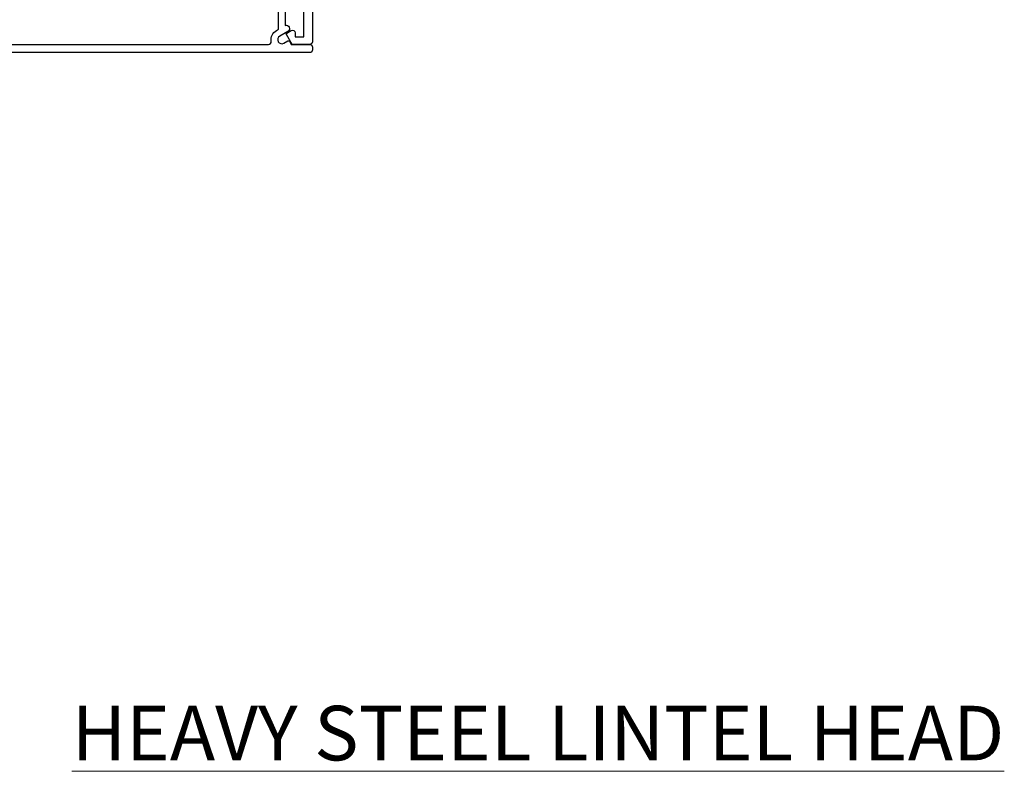
# Model space of a CAD drawing. Units: millimetres. Extents: x -28 to 11353, y -207 to 1843.
# Drawn here: x 182 to 362, y 847 to 984 of the extents above; entities that cross this region are included whole.
import ezdxf

# ---------------------------------------------------------------- set-up
doc = ezdxf.new("R2010")
doc.units = ezdxf.units.MM
doc.linetypes.add('CENTER', pattern=[2, 1.25, -0.25, 0.25, -0.25])
doc.layers.add('Aluminium Systems Ltd Joinery Detail', color=7, linetype='Continuous')
doc.styles.add('ASL TXT 50', font='romans.shx', dxfattribs={"height": 100})

# ---------------------------------------------------------------- blocks, each defined once
blk = doc.blocks.new('C438-21617')
at = {"flags": 128}
blk.add_lwpolyline([(1.499999967791013, 3.699999993124436), (1.499999967791013, 13.49999999312371), (3.299999967819844, 13.49999999312337, 0.4142135623720295), (3.799999967820185, 13.99999999312189), (3.799999967819844, 15.29999999312662, 0.9999999999999999), (2.899999967825664, 15.29999999312662), (2.899999967825664, 14.49999999312371), (1.399999967825664, 14.49999999312371), (1.399999967825664, 19.99999999312371), (2.899999967825664, 19.99999999312371), (2.899999967825664, 19.19999999312807, 0.9999999999999999), (3.799999967819844, 19.19999999312807), (3.799999967819844, 20.49999999312371, 0.414213562373095), (3.299999967819844, 20.99999999312371), (0.4999999678196616, 20.99999999312371, 0.414213562373095), (-3.218033839402779e-08, 20.49999999312371), (-3.218033839402779e-08, 2.199999993124436, 0.4142135623724291), (0.1999999678199345, 1.999999993123708), (0.9999999678196616, 1.999999993123708), (1.499999967819662, 2.499999993123708), (23.79999996782121, 2.499999993123708), (23.79999996782121, 0.9999999931237085), (23.01714196782072, 0.9999999931237085), (22.35856332405942, 0.3414213493592229, 0.6681786379198802), (22.49998468029557, -6.876291536173085e-09), (24.24998996782128, -6.876291536173085e-09, 0.414213562373095), (24.99998996782128, 0.7499999931237085), (24.99998996782128, 2.949999993124436, 0.414213562373095), (24.24998996782128, 3.699999993124436), (3.799999967823425, 3.699999993124436), (3.799999967823481, 5.299999993122867, 0.9999999999999999), (2.999999967824209, 5.299999993122867), (2.999999967824266, 3.699999993124436)], format="xyb", close=True, dxfattribs=at)
blk = doc.blocks.new('CO112-Comp')
blk.add_lwpolyline([(-2.40000000000007, 2.549999999999727), (-4.173214521477782, 3.376863510916451, 0.5486187866266629), (-4.600000000000001, 3.104971174805428), (-4.600000000000115, 1.174264068711523, 0.1989123673796485), (-4.512132034356092, 0.9621320343555908), (-4.187867965644138, 0.6378679656437498, -0.1989123673796545), (-4.100000000000229, 0.4257359312878179), (-4.100000000000001, -1.867621053448261, -0.3888787318529966), (-4.373853277175705, -2.166479462875827), (-5.62614672282448, -2.27604094277774, 0.3888787318529857), (-5.900000000000297, -2.574899352205307), (-5.900000000000183, -3.500000000000227, 0.414213562373095), (-5.600000000000229, -3.800000000000182), (-2.700000000000138, -3.800000000000182, 0.4142135623730795), (-2.40000000000007, -3.500000000000227), (-2.40000000000007, -1.650000000000205), (-1.200000000000252, -1.650000000000205), (-1.200000000000252, -2.000000000000227, 0.8512240770329532), (-0.6153026492116638, -2.094590794763576), (-0.07651324605726728, -0.4729539738173116, 0.1617773616314338), (-0.07651324605726728, 0.4729539738173116), (-0.6153026492115501, 2.094590794763576, 0.8512240770330307), (-1.200000000000138, 1.999999999999773), (-1.200000000000138, 1.64999999999975), (-2.40000000000007, 1.64999999999975), (-2.40000000000007, 3.899999999999864, 0.2573433522284663), (-2.539810225881284, 4.153651801230905, 0.08655377045350035), (-6.035137328684941, 5.592904137679353, 0.4795836626625757), (-6.399999999999956, 5.299999999999727), (-6.400000000000183, 1.099999999999682, 0.4142135623730932), (-6.100000000000229, 0.7999999999997272), (-4.350000000000229, 0.7999999999997272)], format="xyb")
blk.add_lwpolyline([(-1.333387482443846, 0.7499999999997726), (-2.299999999999819, 0.7499999999997726, 0.414213562373095), (-2.599999999999887, 0.4499999999998181), (-2.600000000000001, -0.4500000000002728, 0.4142135623731504), (-2.300000000000046, -0.7500000000002274), (-1.33338748244396, -0.7500000000002274, 0.3230919796660772), (-1.04869013165544, -0.5445907947637352), (-0.9306052984229392, -0.1891815895269247, 0.1617773616314338), (-0.9306052984228255, 0.1891815895269247), (-1.048690131655213, 0.5445907947632804, 0.3230919796661059)], format="xyb", close=True)
blk = doc.blocks.new('DY445')
blk.add_lwpolyline([(4.749999978884219, 8.84397432038677), (6.249999978884219, 9.781278348250755), (6.249999978884226, 11.28127834825076), (0.3278039087574705, 10.7631533289369, 0.3639702342661976), (0.1459961176886502, 10.58134553786808), (-2.111577046548518e-08, 8.912602035332263), (1.749999978884219, 8.912602035332256), (1.749999978884226, 5.912602035332263), (-2.111577046548518e-08, 5.759496874161904), (-2.111577046548518e-08, 5.459496874161893), (2.488722065170698, 2.493553386861443), (1.949999978884229, 2.446421311520339), (1.949999978884229, 2.146421311520335), (3.751061303803276, 7.065573015552218e-09), (4.1545633216341, 7.065573015552218e-09), (6.249999978884219, 2.022622564681807), (6.249999978884205, 2.822622564681811), (4.749999978884226, 2.691389569392932), (4.749999978884219, 4.774702138350111), (6.249999978884212, 5.506301021198897), (6.249999978884212, 6.306301021198916), (4.749999978884219, 6.175068025910026)], format="xyb", close=True)
blk = doc.blocks.new('A702-21578')
at = {"flags": 128}
blk.add_lwpolyline([(119.9999986345956, 30.50001113356663, 0.4142135626485369), (119.4999986345956, 31.00001113403684), (116.2660243859245, 31.00001113403684), (115.2267939192475, 29.20001116496624, 0.4142135623808452), (115.2999990000002, 28.92680608420594), (116.1049067192043, 28.46209239585133, 0.5773502691904501), (116.7999779890708, 28.86339198061646), (116.7999779890685, 29.6000111340372), (118.3999990000661, 29.6000111340372), (118.3999990000661, 16.60002184620949), (116.8000019574897, 16.60002184620949), (116.8000019574887, 17.35002184620949, 0.9999999999999999), (115.9000019574891, 17.35002184620949), (115.90000195749, 16.10002184620949, 0.414213562373095), (116.40000195749, 15.60002184620949), (118.3999990000279, 15.60002184620949), (118.3999990000279, 11.80001113403792), (55.20000036535703, 11.80001113403793), (55.20000036535703, 15.6000218462095), (57.1999974079331, 15.6000218462095, 0.414213562373095), (57.6999974079331, 16.1000218462095), (57.69999740793219, 17.3500218462095, 0.9999999999999999), (56.79999740793255, 17.3500218462095), (56.79999740793346, 16.6000218462095), (55.20000036535703, 16.6000218462095), (55.20000036535612, 29.6000111340372), (56.80002101087734, 29.6000111340372), (56.80002101087507, 28.86339229252221, 0.5773502691904437), (57.49509274859997, 28.4620924376388), (58.30000039542614, 28.92680608420594, 0.4142135623808492), (58.3732054761789, 29.2000111649663), (57.3339750095019, 31.00001113403684), (54.1000003653503, 31.00001113403684, 0.4142135626485369), (53.60000036535121, 30.50001113356663), (53.60000040000114, 27.00001116858854, -0.414213562373095), (52.60000040000114, 26.00001116858854), (40.99999999999227, 26.00001116858854, -0.414213562373095), (39.99999999999227, 27.00001116858854), (39.99999999999227, 49.50001113357663, 0.414213562373095), (39.49999999999227, 50.00001113357663), (36.99999999999227, 50.00001113357663, 0.414213562373095), (36.49999999999227, 49.50001113357663), (36.49999999999227, 48.200011133581, 0.9999999999999999), (37.39999999998645, 48.200011133581), (37.39999999998645, 49.00001113357663), (38.89999999998645, 49.00001113357663), (38.89999999998645, 43.50001113357663), (37.39999999998645, 43.50001113357663), (37.39999999998645, 44.30001113357955, 0.9999999999999999), (36.49999999999227, 44.30001113357955), (36.49999999999193, 43.00001113357663, 0.4142135623725622), (36.99999999999227, 42.5000111335772), (38.40000000002101, 42.50001113357663), (38.40000000002101, 34.80001113357955), (36.89999999999111, 34.80001113357983, 0.9999999999999999), (36.89999999999111, 34.00001113357658), (38.40000000002101, 34.00001113357663), (38.40000000002101, 31.00001113357663), (28.28871270555055, 31.00001113357715, 0.2679793930046484), (27.85567182909983, 30.74996232746426), (26.55699999999297, 28.50001113357663), (21.99999999999227, 28.50001113357663), (21.99999999999227, 30.00001113357663), (23.49999999999227, 30.00001113357663, 0.9999999999999999), (23.49999999999227, 31.00001113357663), (0.4999999999922693, 31.00001113357663, 0.414213562373095), (-7.73070496506989e-12, 30.50001113357663), (7.73070496506989e-12, 0.4999999540084161, 0.4142135623729619), (0.5000000000077307, -4.599135650096287e-08), (1.333966774506962, -4.5991299657544e-08), (2.37320366962274, 1.800011057459045, 0.4142135623689392), (2.299998588863019, 2.07321613821577), (1.599998588869539, 2.477361326649742), (1.599998588873177, 10.00001113404048), (7.950000000015905, 10.0000111340415), (7.950000000016075, 5.000011134036725, 0.4142135623720295), (8.450000000014029, 4.500011134036953), (14.35000000001332, 4.500011134040136, 0.414213562373095), (14.8500000000131, 5.000011134040363), (14.8500000000131, 6.000011134040363, 0.414213562373095), (14.3500000000131, 6.500011134040363), (14.04573129133905, 6.500011134039511, 0.6408239254472379), (12.68962126127948, 7.023596039701687, -0.1952598447288674), (11.40000000001453, 6.500011134041273), (9.550000000015984, 6.500011134041273), (9.550000000015984, 6.79767681636244), (9.982817780244716, 7.160854056120542, -0.3639702342664406), (9.982817780245625, 9.539168211960174), (9.550000000015984, 9.902345451719015), (9.550000000015984, 10.20001113404018), (11.40000000001453, 10.20001113404007, -0.195259844728868), (12.68962126127951, 9.676426228377892, 0.5542191990959247), (14.00722952788536, 10.00001113404224), (38.60000000001185, 10.0000111340423), (38.60000000001185, 2.592820294428947), (37.7000000000146, 2.07320505216066, 0.4142135623807411), (37.62679491926187, 1.799999971400354), (38.66602541383702, -4.5991299657544e-08), (39.50000005515926, 4.5991299657544e-08, 0.4142135300680743), (40.00000000001114, 0.5000000459912997), (40.00000000001114, 10.0000111340423), (56.55000000001587, 10.00001113404787), (56.5500000000161, 5.000011134036725, 0.4142135623720295), (57.05000000001405, 4.500011134036953), (62.95000000001335, 4.500011134040136, 0.414213562373095), (63.45000000001312, 5.000011134040363), (63.45000000001312, 6.000011134040363, 0.414213562373095), (62.95000000001312, 6.500011134040363), (62.64573129133908, 6.500011134039511, 0.6408239254472379), (61.28962126127951, 7.023596039701687, -0.1952598447288674), (60.00000000001455, 6.500011134041273), (58.15000000001601, 6.500011134041273), (58.15000000001601, 6.79767681636244), (58.58281778024468, 7.160854056120542, -0.3639702342664388), (58.58281778024562, 9.53916821196023), (58.15000000001601, 9.902345451719015), (58.15000000001601, 10.20001113404018), (60.00000000001455, 10.20001113404007, -0.195259844728868), (61.28962126127954, 9.676426228377892, 0.5542192105843444), (62.60722953667414, 10.00001116075796), (79.99999900000086, 10.00001077119232), (79.99999900000086, 0.5000000459840095, 0.4142135300680742), (80.49999894485273, 4.598400948907511e-08), (81.33397358617503, -4.59985898260129e-08), (82.37320408075146, 1.799999971392324, 0.4142135623810197), (82.2999989999953, 2.073205052152005), (81.3999990000001, 2.592820294421998), (81.3999990000001, 10.00001113403501), (105.9927704721453, 10.00001113403773, 0.5542191990939872), (107.3103787387495, 9.67642622837782, -0.1952598447288638), (108.6000000000145, 10.20001113403835), (110.4500000000131, 10.20001113404017), (110.4500000000131, 9.902345451719), (110.0171822197835, 9.53916821195999, -0.3639702342664435), (110.0171822197844, 7.160854056120641), (110.4500000000131, 6.797676816362426), (110.4500000000131, 6.500011134041259), (108.6000000000145, 6.500011134041259, -0.1952598447288572), (107.3103787387495, 7.023596039701729, 0.6408239254472072), (105.95426870869, 6.500011134039497), (105.6500000000165, 6.500011134039895, 0.414213562373095), (105.150000000016, 6.000011134040349), (105.150000000016, 5.000011134040349, 0.414213562373095), (105.650000000016, 4.500011134040349), (111.550000000013, 4.500011134037052, 0.4142135623720294), (112.050000000013, 5.000011134036711), (112.0500000000131, 10.00001113403785), (118.4000004111371, 10.00001113403682), (118.4000004111408, 2.47736132664518), (117.7000004111473, 2.073216138212914, 0.4142135623694682), (117.6267953303914, 1.800011057456075), (118.6660321713155, 4.786029705883266e-08), (119.4999990000001, 4.786041074567038e-08, 0.4142135623730284), (119.9999990000001, 0.5000000478603539), (119.9999990000028, 30.50001113403684)], format="xyb", dxfattribs=at)
blk.add_lwpolyline([(2.864083312980711, 25.59486262730954), (1.599999999983481, 25.80002933464911), (1.599999999981719, 29.40001113357809), (20.39999999999191, 29.40001113357809), (20.39999999999191, 28.50001113352752, 0.414213562373095), (21.99999999999227, 26.9000111335275), (26.55699999996386, 26.90001113352716, 0.2679793930054509), (27.94273080459908, 27.7001673130944), (28.9238806577755, 29.40001113357172), (38.39999959998158, 29.40001113357809), (38.39999959998158, 25.80002933465639), (37.13591628698259, 25.59486262732443, 1.004500193913287), (37.26762594974343, 24.80578743325927), (38.39999959998886, 25.00002933466075), (38.39999959998886, 23.00002933462835, 0.414213562373095), (38.89999959998886, 22.50002933462835), (39.49999999998317, 22.50002933462835, 0.414213562373095), (39.99999999998317, 23.00002933462835), (39.99999999998317, 24.40001116859443), (53.59999999994534, 24.40001116858716), (53.59999999994716, 11.80001113403702), (1.600000000006276, 11.80001113403702), (1.600000000006276, 25.00002933514824), (2.732373650219813, 24.8057874332591, 1.00450019260736)], format="xyb", close=True, dxfattribs=at)
blk = doc.blocks.new('A725-21745')
at = {"flags": 128}
blk.add_lwpolyline([(37.11646801240383, 20.91461760752128), (38.35987280291066, 19.3231320504845, -0.6248693519088664), (38.2022706521893, 18.99999975541897), (5.307024864736547, 18.99999975542147, -0.3022673053222528), (3.231717466711387, 17.61925184987041), (2.000000115047413, 17.61925184987041, 0.414213562373095), (1.500000115047413, 17.11925184987041), (1.500000115047413, 6.49573132744473, -0.6858526540293893), (2.123585020710351, 5.139621297385304, 0.1952598447287123), (1.600000115047777, 3.850000036120321), (1.600000115049596, 2.000000036121776), (1.897665797368944, 2.000000036121776), (2.260843037126492, 2.432817816351545, 0.3639702342667938), (4.639157192967076, 2.432817816350791), (5.0023344327237, 2.000000036121776), (5.300000115044867, 2.000000036119957), (5.300000115046686, 3.850000036118502, 0.1952598447290732), (4.776415209384112, 5.139621297385304, -0.9999999999999999), (5.92358502070465, 6.254969415237454, -0.195259844728987), (6.900000115043412, 3.850000036120321), (6.900000115045231, 0.5000000361217758, -0.4142135623741608), (6.400000115045231, 3.612177579270792e-08), (0.5000001150474134, 3.612359478211147e-08, -0.4142135623720295), (1.150474133737589e-07, 0.5000000361217758), (1.150455943843554e-07, 18.50000003612178, -0.4142135623752261), (0.5000001150474134, 19.00000003612359), (1.491733031867597, 19.00000003611996), (1.828126217074868, 19.58265012422299, -0.414213562371763), (2.101331297830804, 19.65585520497912), (2.85671746670775, 19.21973279703371, 1.000000000002101), (3.606717466712297, 20.51877090270868), (2.099999209467541, 21.38867509413313, -0.9999999999986869), (2.699999209471933, 22.42790557867107), (4.206717466717208, 21.558001387248, -0.1544523861771689), (5.000744966466115, 20.68964304016895, 0.2920433047074474), (5.454341760832875, 20.39999975542224), (35.99570968530858, 20.39999975541861), (35.62906032147291, 20.86928954060778, -0.4823427408185513), (35.8117565674074, 21.63027417179029), (36.65632259471747, 22.02410177814119), (35.9274075175417, 27.4000053454368), (32.95000629409694, 27.4000053454368, -0.9999999999999999), (32.95000629409694, 28.80000534543552), (36.71361246468038, 28.80000534543461, -0.3752698379243242), (37.20907876645651, 28.36718528143687), (38.09461976595773, 21.83613225856271, -0.3284042794683215), (37.75363116086702, 21.21173166314027)], format="xyb", close=True, dxfattribs=at)
blk = doc.blocks.new('WS8G75Pan')
at = {"linetype": 'CENTER', "lineweight": -2}
blk.add_line((-2.842170943040401e-14, 4.31874977999999), (2.842170943040401e-14, -65.56249499999996), dxfattribs=at)
at = {"lineweight": -2}
for p, q in [((-1.494791550000002, 0), (1.494791549999945, 0)), ((-2.049999839999828, -22.17007205437491), (0.7473957749999727, -21.35416499999997)), ((-1.494791549999434, -22.58405656661239), (0.7473957749999727, -21.35416499999997)), ((-1.49479155000023, -21.75608754213772), (0.7473957749999727, -21.35416499999997)), ((-2.049999839999856, -24.56173853437491), (2.04999984000014, -23.3659052943749)), ((-1.49479155000023, -24.14775402213769), (1.494791550000087, -22.95192078213731)), ((-1.494791549999462, -24.97572304661236), (1.494791550000087, -23.77988980661229)), ((-2.049999839999884, -26.95340501437491), (2.04999984000014, -25.7575717743749)), ((-1.494791550000258, -26.53942050213772), (1.494791550000087, -25.34358726213731)), ((-1.494791549999491, -27.36738952661236), (1.494791550000087, -26.17155628661229)), ((-2.049999839999884, -29.34507149437488), (2.04999984000014, -28.14923825437489)), ((-1.494791550000258, -28.93108698213769), (1.494791550000087, -27.73525374213727)), ((-1.494791549999491, -29.75905600661235), (1.494791550000087, -28.56322276661228)), ((-2.049999839999714, -31.73673797437485), (2.049999840000282, -30.54090473437483)), ((-1.494791550000116, -31.32275346213763), (1.49479155000023, -30.12692022213724)), ((-1.49479154999932, -32.1507224866123), (1.49479155000023, -30.95488924661223)), ((-2.049999839999714, -34.12840445437482), (2.049999840000282, -32.93257121437483)), ((-1.494791550000116, -33.71441994213762), (1.49479155000023, -32.51858670213721)), ((-1.49479154999932, -34.54238896661229), (1.49479155000023, -33.34655572661219)), ((-2.049999839999572, -36.52007093437476), (2.049999840000424, -35.32423769437477)), ((-1.494791549999945, -36.10608642213757), (1.494791550000372, -34.91025318213718)), ((-1.494791549999178, -36.93405544661223), (1.494791550000372, -35.73822220661214)), ((-2.049999839999572, -38.91173741437478), (2.049999840000424, -37.71590417437477)), ((-1.494791549999945, -38.49775290213756), (1.494791550000372, -37.30191966213715)), ((-1.494791549999178, -39.32572192661223), (1.494791550000372, -38.12988868661216)), ((-2.049999839999572, -41.30340389437475), (2.049999840000453, -40.10757065437474)), ((-1.494791549999945, -40.88941938213756), (1.4947915500004, -39.69358614213715)), ((-1.494791549999178, -41.7173884066122), (1.494791550000372, -40.52155516661213)), ((-2.049999839999401, -43.69507037437469), (2.049999840000595, -42.49923713437471)), ((-1.494791549999803, -43.2810858621375), (1.494791550000542, -42.08525262213709)), ((-1.494791549999007, -44.10905488661217), (1.494791550000514, -42.91322164661207)), ((-2.049999839999401, -46.08673685437469), (2.049999840000567, -44.89090361437468)), ((-1.494791549999803, -45.67275234213747), (1.494791550000514, -44.47691910213709)), ((-1.494791549999007, -46.50072136661214), (1.494791550000514, -45.30488812661207)), ((-1.494791549999661, -48.06441882213744), (1.494791550000684, -46.86858558213703)), ((-2.049999839999259, -48.47840333437463), (2.049999840000737, -47.28257009437462)), ((-1.494791549998865, -48.89238784661208), (1.494791550000656, -47.69655460661201)), ((-2.049999839999259, -50.87006981437463), (2.049999840000709, -49.67423657437462)), ((-1.494791549999661, -50.45608530213741), (1.494791550000656, -49.260252062137)), ((-1.494791549998865, -51.28405432661208), (1.494791550000656, -50.08822108661201)), ((-2.049999839999259, -53.2617362943746), (2.049999840000709, -52.06590305437459)), ((-1.494791549999661, -52.84775178213741), (1.494791550000656, -51.651918542137)), ((-1.494791549998894, -53.67572080661208), (1.494791550000656, -52.47988756661198)), ((-1.494791549999519, -55.23941826213735), (1.494791550000798, -54.04358502213694)), ((-2.049999839999117, -55.65340277437457), (2.049999840000851, -54.45756953437456)), ((-1.494791549998752, -56.06738728661202), (1.494791550000798, -54.87155404661195)), ((-2.049999839999145, -58.04506925437454), (2.049999840000851, -56.84923601437453)), ((-1.494791549999519, -57.63108474213735), (1.494791550000798, -56.43525150213694)), ((-1.494791549998752, -58.45905376661202), (1.494791550000798, -57.26322052661192)), ((-1.425021315915927, -60.25445033151692), (1.77420242398739, -59.32134340737844)), ((-1.122362868667352, -59.87377974960444), (1.391833638109091, -58.86810114689365)), ((-0.9219856073426911, -60.62159786954956), (1.143347323736492, -59.79546469711769)), ((-0.2276513469640236, -62.29688390390595), (0.7695560966906214, -62.00603173284003))]:
    blk.add_line(p, q, dxfattribs=at)
blk.add_lwpolyline([(-1.494791550000002, 0), (-3.88645803, 0), (-3.88645803, 1.209441138255954, -0.2694477011433205), (-3.239620007948673, 2.322600100564415, -0.05750947552296399), (-2.241471283772142, 2.748281615151967, -0.07218085631326594), (-1.755878399918998, 2.81874977999999), (1.755878399919112, 2.81874977999999, -0.07218085631328257), (2.24147128377237, 2.74828161515191, -0.05750947552294939), (3.239620007948702, 2.322600100564415, -0.26944770114332), (3.88645803, 1.209441138255954), (3.88645803, 0), (1.494791549999945, 0), (1.494791549999945, -22.95192078213736), (2.049999839999998, -23.36590529437495), (1.494791549999945, -23.77988980661232), (1.494791550000087, -25.34358726213731), (2.04999984000014, -25.7575717743749), (1.494791550000087, -26.17155628661229), (1.494791550000087, -27.73525374213727), (2.04999984000014, -28.14923825437489), (1.494791550000087, -28.56322276661228), (1.49479155000023, -30.12692022213724), (2.049999840000282, -30.54090473437483), (1.49479155000023, -30.95488924661223), (1.49479155000023, -32.51858670213721), (2.049999840000282, -32.93257121437483), (1.49479155000023, -33.34655572661219), (1.494791550000372, -34.91025318213718), (2.049999840000424, -35.32423769437477), (1.494791550000372, -35.73822220661214), (1.494791550000372, -37.30191966213715), (2.049999840000424, -37.71590417437474), (1.494791550000372, -38.12988868661213), (1.494791550000542, -39.69358614213712), (2.049999840000623, -40.10757065437468), (1.494791550000542, -40.52155516661207), (1.494791550000542, -42.08525262213709), (2.049999840000595, -42.49923713437468), (1.494791550000514, -42.91322164661207), (1.494791550000684, -44.47691910213706), (2.049999840000737, -44.89090361437462), (1.494791550000684, -45.30488812661201), (1.494791550000684, -46.86858558213703), (2.049999840000737, -47.28257009437462), (1.494791550000684, -47.69655460661201), (1.494791550000826, -49.26025206213697), (2.049999840000879, -49.67423657437456), (1.494791550000826, -50.08822108661195), (1.494791550000826, -51.65191854213697), (2.049999840000879, -52.06590305437456), (1.494791550000826, -52.47988756661192), (1.494791550000969, -54.04358502213691), (2.049999840001021, -54.4575695343745), (1.494791550000969, -54.87155404661189), (1.494791550000969, -56.43525150213688), (2.049999840001021, -56.8492360143745), (1.494791550000969, -57.26322052661186), (1.494791550001082, -58.48385698867136), (1.391833638109091, -58.86810114689365), (1.77420242398739, -59.32134340737844), (1.143347323736492, -59.79546469711769), (0.6740575242012881, -61.54687807245682), (0.7695560966906498, -62.00603173284), (0.4255712098287177, -62.47424162268084), (2.842170943040401e-14, -64.06249499999996), (-0.9219856073426911, -60.62159786954956), (-1.425021315915927, -60.25445033151692), (-1.122362868667352, -59.87377974960444), (-1.494791549998752, -58.4838569886798), (-1.494791549998752, -58.45905376661182), (-2.049999839998804, -58.04506925437445), (-1.494791549998951, -57.63108474213701), (-1.494791549998894, -56.06738728661188), (-2.049999839998947, -55.65340277437451), (-1.494791549999093, -55.23941826213706), (-1.494791549998894, -53.67572080661188), (-2.049999839998947, -53.26173629437451), (-1.494791549999121, -52.84775178213707), (-1.494791549999036, -51.28405432661194), (-2.049999839999089, -50.87006981437457), (-1.494791549999263, -50.45608530213713), (-1.494791549999036, -48.89238784661197), (-2.049999839999089, -48.47840333437458), (-1.494791549999263, -48.06441882213713), (-1.494791549999206, -46.50072136661203), (-2.049999839999259, -46.08673685437464), (-1.494791549999405, -45.67275234213719), (-1.494791549999178, -44.10905488661203), (-2.049999839999259, -43.69507037437464), (-1.494791549999405, -43.28108586213719), (-1.494791549999348, -41.71738840661209), (-2.049999839999401, -41.3034038943747), (-1.494791549999547, -40.88941938213725), (-1.494791549999348, -39.32572192661209), (-2.049999839999401, -38.9117374143747), (-1.494791549999547, -38.49775290213728), (-1.494791549999519, -36.93405544661215), (-2.049999839999572, -36.52007093437476), (-1.494791549999718, -36.10608642213734), (-1.494791549999519, -34.54238896661215), (-2.049999839999572, -34.12840445437479), (-1.494791549999718, -33.71441994213734), (-1.494791549999661, -32.15072248661221), (-2.049999839999714, -31.73673797437485), (-1.49479154999986, -31.3227534621374), (-1.494791549999661, -29.75905600661221), (-2.049999839999714, -29.34507149437485), (-1.49479154999986, -28.9310869821374), (-1.494791549999803, -27.36738952661227), (-2.049999839999856, -26.95340501437491), (-1.494791550000002, -26.53942050213746), (-1.494791549999803, -24.97572304661227), (-2.049999839999856, -24.56173853437491), (-1.494791550000002, -24.14775402213746), (-1.494791549999775, -22.5840565666123), (-2.049999839999828, -22.17007205437491), (-1.494791550000002, -21.75608754213749), (-1.494791550000002, 5.684341886080801e-14)], format="xyb", close=True, dxfattribs=at)
for points in [[(-1.494791550000002, 0), (-2.637394075508354, 0)], [(0.6740575242012881, -61.54687807245682), (-0.2276513469640236, -62.29688390390595), (0.4255712098287177, -62.47424162268084)]]:
    blk.add_lwpolyline(points, dxfattribs=at)
blk = doc.blocks.new('A724-21702')
at = {"color": 0, "flags": 128}
blk.add_lwpolyline([(2.590514084781717, 2.630274416370526), (1.745954026422623, 3.024099239354427), (2.474869480991174, 8.400005590016121), (5.45227070443525, 8.400005590016121, 0.9999999999999999), (5.45227070443525, 9.800005590015758), (1.688664533853171, 9.800005590015758, 0.375269837926041), (1.193198232073769, 9.36718552601667), (0.3080262170331025, 2.838853841923196, 0.3296728300289797), (0.6486394913229105, 2.211731907718786), (1.285802639783469, 1.914617852099809), (0.04239784927813162, 0.3231322950643971, 0.6248693519078697), (0.1999999999998181, 0), (36.60453706254293, -6.821210263296962e-13, 0.6248693519077947), (36.76213921326473, 0.3231322950645108), (35.51873442276019, 1.914617852099809), (36.15589757122052, 2.211731907718786, 0.3284042794703272), (36.49688617631205, 2.836132503142835), (35.61134517681285, 9.36718552601667, 0.3752698379260364), (35.11587887503356, 9.800005590015758), (31.35227270445148, 9.800005590015758, 0.9999999999999999), (31.35227270445148, 8.400005590016121), (34.32967392789533, 8.400005590016121), (35.05858900506928, 3.024102022720626), (34.21402297776103, 2.630274416370526, 0.4823427408189074), (34.03132673182745, 1.86928978518813), (34.39797609566222, 1.399999999998954), (2.40656096688349, 1.400000000002706), (2.773210330716211, 1.86928978518813, 0.4823427408185345)], format="xyb", close=True, dxfattribs=at)
blk = doc.blocks.new('A723-21666')
at = {"flags": 128}
blk.add_lwpolyline([(2.767592377495021e-09, 9.499999978548232), (2.767706064332742e-09, 8.999999978548004, 0.4142135623730617), (0.5000000027677061, 8.499999978549027), (17.29173565959383, 8.49999997854971), (17.62812884480013, 7.917349890449174, 0.4142135623747783), (17.90133392555822, 7.844144809691812), (18.65672009443483, 8.280267217637544, -0.9999999999999055), (19.40672009443938, 6.981229111964154), (17.90000183719377, 6.111324920539033, 0.912095586460824), (18.40000183719616, 5.026024253321367), (18.40000183719616, 0.5999999785497323, 0.9999999999999999), (19.60000183719615, 0.5999999785497323), (19.60000183719615, 5.707179732116032), (20.00672009444651, 5.941998627426955, 0.3089224212099302), (20.95944573362743, 7.924642465539733, -0.4592529226834592), (21.45373435906095, 8.49999997854971), (71.74626431118486, 8.499999978549653, -0.4592529226834592), (72.24055293661837, 7.924642465539677, 0.308922421209939), (73.19327857579935, 5.941998627426841), (73.59999683304966, 5.707179732115918), (73.59999683304966, 0.5999999785496755, 0.9999999999999999), (74.7999968330497, 0.5999999785496755), (74.79999683304959, 5.02602425332131, 0.9120955864608272), (75.29999683305209, 6.111324920538976), (73.79327857580637, 6.981229111964097, -0.9999999999998636), (74.54327857581097, 8.280267217637487), (75.29866474468758, 7.844144809691755, 0.4142135623747784), (75.57186982544567, 7.917349890449117), (75.90826301065198, 8.499999978549653), (79.29999827200231, 8.499999978549539, 0.4142135623730617), (79.79999827200231, 8.999999978549425), (79.79999827200243, 9.499999978549653, 0.414213562373095), (79.29999827200243, 9.999999978549653), (0.5000000027675924, 9.999999978548232, 0.414213562373095)], format="xyb", close=True, dxfattribs=at)
blk = doc.blocks.new('AC40 Fixed Window Head')
at = {"layer": 'Aluminium Systems Ltd Joinery Detail', "lineweight": 5}
h = blk.add_hatch(dxfattribs=at)
h.set_pattern_fill('NET', color=256, scale=0.5, angle=-135.0000000000001)
h.set_pattern_definition([(224.9999999999999, (-169.5350532440807, 874.651822123433), (1.122532015133643, -1.122532015133645), []), (314.9999999999999, (-169.5350532440807, 874.651822123433), (1.122532015133645, 1.122532015133643), [])])
edge = h.paths.add_edge_path(flags=16)
edge.add_line((-103.3973962046803, -39.30204924004727), (-103.397396204678, -39.21046717038041))
edge.add_arc((-114.004654817064, -34.30204923999815), 11.68787841523611, 334.67238000411044, 335.1680647280139, ccw=False)
edge.add_line((-103.440256971051, -39.30204924004727), (-103.3973962046803, -39.30204924004727))
edge = h.paths.add_edge_path()
edge.add_arc((-99.31749762858544, 4.07662043562334), 41.40081869193142, 261.6824425752381, 278.3482772577118)
edge.add_line((-93.30651602429498, -36.88550705447494), (-93.306516024295, -39.79643874667352))
edge.add_line((-93.30651602429498, -39.79643874667352), (-105.3065160242955, -39.79643874665897))
edge.add_line((-105.306516024295, -39.79643874665896), (-105.3065160242939, -36.88872402793583))
at = {"layer": 'Aluminium Systems Ltd Joinery Detail', "lineweight": 5, "ltscale": 3}
for p, q in [((-110.306516024295, -36.79602415416309), (-110.306516024295, -149.5857548217982, -0.9981043911207851)), ((-109.306516024295, -36.79602415416309), (-109.306516024295, -149.5857548217982, -0.9981043911207851)), ((-108.306516024295, -36.79602415416309), (-108.306516024295, -149.5857548217982, -0.9981043911207851)), ((-107.306516024295, -36.79602415416309), (-107.306516024295, -149.5857548217982, -0.9981043911207851)), ((-106.306516024295, -36.79602415416309), (-106.306516024295, -149.5857548217982, -0.9981043911207851)), ((-92.30651602429498, -36.79602415416309), (-92.30651602429498, -149.5857550120466, -0.9981043928043404)), ((-91.30651602429498, -36.79602415416309), (-91.30651602429498, -149.5857550424226, -0.9981043930731451)), ((-90.30651602429498, -36.79602415416309), (-90.30651602429498, -149.5857550727986, -0.9981043933419498)), ((-89.30651602429498, -36.79602415416309), (-89.30651602429498, -149.5857551031746, -0.9981043936107543)), ((-88.30651602429498, -36.79602415416127), (-88.30651602429498, -149.5857551335505, -0.9981043938795593))]:
    blk.add_line(p, q, dxfattribs=at)
at = {"layer": 'Aluminium Systems Ltd Joinery Detail', "lineweight": 5}
for p, q in [((-105.306516024295, -43.66777972182251), (-93.30651602429498, -39.79643874665896)), ((-105.306516024295, -39.79643874665896), (-93.30651602429498, -43.66777972182251))]:
    blk.add_line(p, q, dxfattribs=at)
at = {"layer": 'Aluminium Systems Ltd Joinery Detail', "linetype": 'Continuous', "lineweight": 5}
for p, q in [((-119.6065160242906, -51.12484294196554), (-119.6065160242906, -149.5857548217982, -1.000040510482314)), ((-79.79929360013284, -51.1288826753115), (-79.79929360013284, -149.5857553919658, -0.9999994858083633))]:
    blk.add_line(p, q, dxfattribs=at)
at = {"layer": 'Aluminium Systems Ltd Joinery Detail', "lineweight": 5}
for points in [[(-105.306516024295, -149.5857548217982), (-105.306516024295, -36.88948819957375), (-106.3095921088898, -35.79602415416309), (-110.3064543722212, -35.79602415416309), (-111.306516024295, -36.79602415416309), (-111.306516024295, -149.5857548217982)], [(-87.30651602429498, -149.5857551639265), (-87.30651602429498, -36.88948819957375), (-88.30959210888977, -35.79602415416309), (-92.3064543722212, -35.79602415416309), (-93.30651602429498, -36.79602415416309), (-93.30651602429498, -149.5857549816707)]]:
    blk.add_lwpolyline(points, dxfattribs=at)
blk.add_lwpolyline([(-105.306516024295, -39.79643874665896), (-93.30651602429498, -39.79643874665896), (-93.30651602429498, -43.66777972182251), (-105.306516024295, -43.66777972182251)], close=True, dxfattribs=at)
at = {"layer": 'Aluminium Systems Ltd Joinery Detail', "linetype": 'Continuous', "lineweight": 5, "elevation": -1.000000000000013}
blk.add_lwpolyline([(-74.10134646588449, -149.5857561077474), (-98.56963330547842, -149.5857548217982), (-99.43313863609183, -152.4483494366841), (-99.68313863609183, -146.8099200160586), (-100.5876367061446, -149.5857548217982), (-120.6207994679635, -149.5857548217982)], dxfattribs=at)
at = {"layer": 'Aluminium Systems Ltd Joinery Detail', "lineweight": 5}
blk.add_arc((-99.29541260836777, 4.52625824697509), 41.85045658126739, 261.74187719072, 278.2274029762156, dxfattribs=at)
at = {"layer": 'Aluminium Systems Ltd Joinery Detail', "lineweight": 5, "rotation": 180}
blk.add_blockref('WS8G75Pan', (-30.17711272460019, -10.60000160605841), dxfattribs=at)
at = {"layer": 'Aluminium Systems Ltd Joinery Detail', "extrusion": (0, 0, -1), "zscale": -1, "rotation": 180}
for name, p in [('A725-21745', (119.7992937125991, 20.19999806939086)), ('A702-21578', (119.7992935975499, 1.199997987277925))]:
    blk.add_blockref(name, p, dxfattribs=at)
at = {"layer": 'Aluminium Systems Ltd Joinery Detail', "rotation": 180}
blk.add_blockref('A724-21702', (-1.431432821354065, 1.199997939417585), dxfattribs=at)
at = {"layer": 'Aluminium Systems Ltd Joinery Detail', "xscale": -1, "rotation": 180}
for name, p in [('A723-21666', (-79.59929286954974, -21.30001316820926)), ('C438-21617', (-119.60651599211, -27.79602416103978)), ('DY445', (-117.5517208779384, -39.89167256218104)), ('CO112-Comp', (-80.90651602429443, -45.04602415416309))]:
    blk.add_blockref(name, p, dxfattribs=at)

msp = doc.modelspace()

# ---------------------------------------------------------------- block references
at = {"layer": 'Aluminium Systems Ltd Joinery Detail'}
msp.add_blockref('AC40 Fixed Window Head', (235.017541701792, 1009.545372778102, 1.000000000000028), dxfattribs=at)

# ---------------------------------------------------------------- texts
at = {"layer": 'Aluminium Systems Ltd Joinery Detail', "lineweight": 5, "insert": (553.0825377109722, 858.5473047546275), "char_height": 10, "width": 553.0825377109722, "attachment_point": 3, "style": 'ASL TXT 50'}
msp.add_mtext('\\pxqc;{\\fArial|b0|i0|c0|p34;\\LHEAVY STEEL LINTEL HEAD}', dxfattribs=at)

doc.saveas('drawing.dxf')
